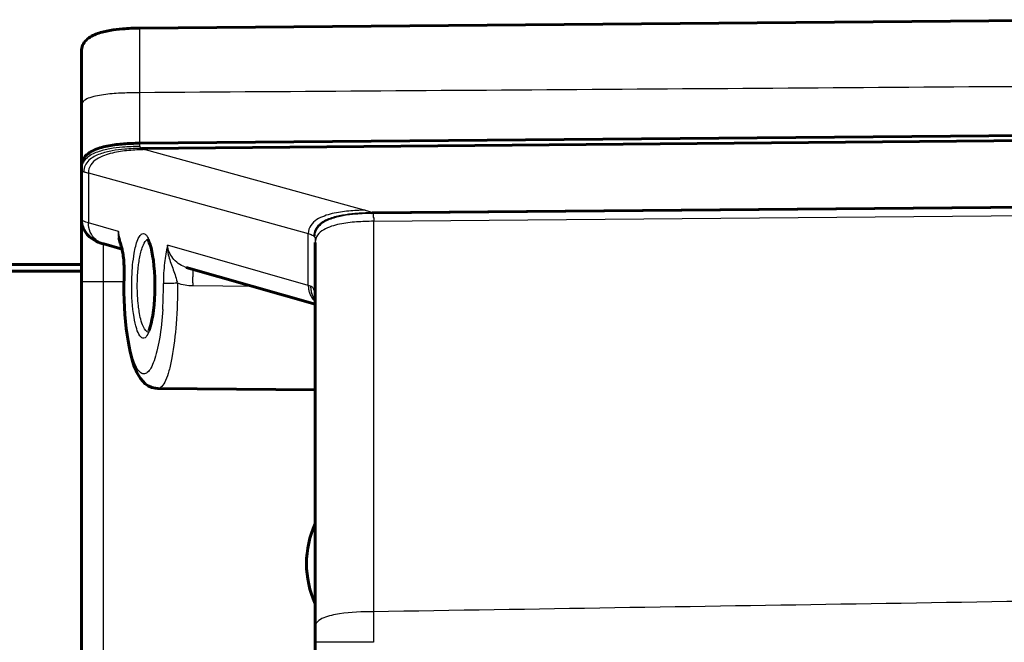
# Model space of a CAD drawing. Units: inches. Extents: x -1937 to 2233, y -617 to 829.
# Drawn here: x 1287 to 1320, y 430 to 451 of the extents above; entities that cross this region are included whole.
import ezdxf

# ---------------------------------------------------------------- set-up
doc = ezdxf.new("R2010")
doc.units = ezdxf.units.IN
doc.header["$MEASUREMENT"] = 0
doc.layers.add('AM_0', color=7, linetype='Continuous')
doc.layers.add('AM_4', color=7, linetype='Continuous')

# ---------------------------------------------------------------- blocks, each defined once
blk = doc.blocks.new('block 1660')
at = {"layer": 'AM_0', "color": 253, "lineweight": 60, "true_color": 0xadadad}
blk.add_lwpolyline([(1290.18, 443.195), (1290.185, 443.128), (1290.19, 443.056), (1290.193, 442.982), (1290.195, 442.905), (1290.196, 442.826), (1290.195, 442.746)], dxfattribs=at)
blk = doc.blocks.new('block 1661')
at = {"layer": 'AM_0', "color": 253, "lineweight": 60, "true_color": 0xadadad}
blk.add_lwpolyline([(1291.214, 442.988), (1291.23, 442.796), (1291.24, 442.596), (1291.245, 442.395), (1291.245, 442.307)], dxfattribs=at)
blk = doc.blocks.new('block 1662')
at = {"layer": 'AM_0', "color": 253, "lineweight": 60, "true_color": 0xadadad}
blk.add_lwpolyline([(1290.208, 441.569), (1290.224, 441.322), (1290.244, 441.083), (1290.268, 440.853), (1290.296, 440.635), (1290.328, 440.428)], dxfattribs=at)
blk = doc.blocks.new('block 1664')
at = {"layer": 'AM_0', "color": 253, "lineweight": 60, "true_color": 0xadadad}
blk.add_lwpolyline([(1290.19, 442.082), (1290.197, 441.823), (1290.208, 441.569)], dxfattribs=at)
blk = doc.blocks.new('block 1666')
at = {"layer": 'AM_0', "color": 253, "lineweight": 60, "true_color": 0xadadad}
blk.add_lwpolyline([(1288.733, 444.584), (1288.734, 444.546), (1288.754, 444.405), (1288.796, 444.276)], dxfattribs=at)
blk = doc.blocks.new('block 1670')
at = {"layer": 'AM_0', "color": 253, "lineweight": 60, "true_color": 0xadadad}
blk.add_lwpolyline([(1288.733, 450.319), (1288.733, 415.527)], dxfattribs=at)
blk = doc.blocks.new('block 1674')
at = {"layer": 'AM_0', "color": 253, "lineweight": 60, "true_color": 0xadadad}
blk.add_lwpolyline([(1296.733, 443.786), (1296.733, 169.827)], dxfattribs=at)
blk = doc.blocks.new('block 1683')
at = {"layer": 'AM_0', "color": 253, "lineweight": 60, "true_color": 0xadadad}
blk.add_lwpolyline([(1291.245, 442.307), (1291.245, 442.26), (1291.241, 442.054), (1291.232, 441.85), (1291.217, 441.653)], dxfattribs=at)
blk = doc.blocks.new('block 1687')
at = {"layer": 'AM_0', "color": 253, "lineweight": 60, "true_color": 0xadadad}
blk.add_lwpolyline([(1290.195, 442.746), (1290.192, 442.607), (1290.189, 442.344), (1290.19, 442.082)], dxfattribs=at)
blk = doc.blocks.new('block 1689')
at = {"layer": 'AM_0', "color": 253, "lineweight": 60, "true_color": 0xadadad}
blk.add_lwpolyline([(1291.217, 441.653), (1291.197, 441.468), (1291.173, 441.297), (1291.147, 441.146), (1291.118, 441.017), (1291.088, 440.91), (1291.059, 440.825), (1291.035, 440.771)], dxfattribs=at)
blk = doc.blocks.new('block 1696')
at = {"layer": 'AM_0', "color": 253, "lineweight": 60, "true_color": 0xadadad}
blk.add_lwpolyline([(1291.195, 443.167), (1291.214, 442.988)], dxfattribs=at)
blk = doc.blocks.new('block 1716')
at = {"layer": 'AM_0', "color": 253, "lineweight": 60, "true_color": 0xadadad}
blk.add_lwpolyline([(1290.099, 443.654), (1290.108, 443.624), (1290.116, 443.593)], dxfattribs=at)
blk = doc.blocks.new('block 1717')
at = {"layer": 'AM_0', "color": 253, "lineweight": 60, "true_color": 0xadadad}
blk.add_lwpolyline([(1290.038, 443.861), (1290.049, 443.816), (1290.06, 443.782), (1290.07, 443.749), (1290.08, 443.715), (1290.099, 443.654)], dxfattribs=at)
blk = doc.blocks.new('block 1718')
at = {"layer": 'AM_0', "color": 253, "lineweight": 60, "true_color": 0xadadad}
blk.add_lwpolyline([(1290.116, 443.593), (1290.124, 443.558), (1290.133, 443.519), (1290.142, 443.475), (1290.15, 443.428)], dxfattribs=at)
blk = doc.blocks.new('block 1719')
at = {"layer": 'AM_0', "color": 253, "lineweight": 60, "true_color": 0xadadad}
blk.add_lwpolyline([(1291.116, 443.605), (1291.144, 443.479), (1291.171, 443.333), (1291.195, 443.167)], dxfattribs=at)
blk = doc.blocks.new('block 1720')
at = {"layer": 'AM_0', "color": 253, "lineweight": 60, "true_color": 0xadadad}
blk.add_lwpolyline([(1290.018, 443.958), (1290.025, 443.919), (1290.038, 443.861)], dxfattribs=at)
blk = doc.blocks.new('block 1721')
at = {"layer": 'AM_0', "color": 253, "lineweight": 60, "true_color": 0xadadad}
blk.add_lwpolyline([(1290.328, 440.428), (1290.363, 440.233), (1290.401, 440.051), (1290.442, 439.882), (1290.486, 439.727), (1290.532, 439.586), (1290.582, 439.457), (1290.635, 439.339), (1290.694, 439.231), (1290.758, 439.133), (1290.833, 439.042), (1290.92, 438.959), (1291.022, 438.888), (1291.138, 438.834), (1291.267, 438.803), (1291.351, 438.796)], dxfattribs=at)
blk = doc.blocks.new('block 1722')
at = {"layer": 'AM_0', "color": 253, "lineweight": 60, "true_color": 0xadadad}
blk.add_lwpolyline([(1290.15, 443.428), (1290.159, 443.376), (1290.166, 443.32), (1290.173, 443.259), (1290.18, 443.195)], dxfattribs=at)
blk = doc.blocks.new('block 1728')
at = {"layer": 'AM_0', "color": 253, "lineweight": 60, "true_color": 0xadadad}
blk.add_lwpolyline([(1296.733, 441.908), (1296.731, 441.912), (1296.729, 441.924), (1296.73, 441.914), (1296.732, 441.88), (1296.733, 441.843)], dxfattribs=at)
blk = doc.blocks.new('block 1732')
at = {"layer": 'AM_0', "color": 253, "lineweight": 60, "true_color": 0xadadad}
blk.add_lwpolyline([(1288.796, 444.276), (1288.857, 444.161)], dxfattribs=at)
blk = doc.blocks.new('block 1739')
at = {"layer": 'AM_0', "color": 253, "lineweight": 60, "true_color": 0xadadad}
blk.add_lwpolyline([(1288.857, 444.161), (1288.932, 444.061), (1289.011, 443.981), (1289.088, 443.92), (1289.162, 443.874)], dxfattribs=at)
blk = doc.blocks.new('block 1741')
at = {"layer": 'AM_0', "color": 253, "lineweight": 60, "true_color": 0xadadad}
blk.add_open_spline([(1290.992, 443.913), (1290.994, 443.911), (1291.008, 443.893), (1291.008, 443.893), (1291.008, 443.893), (1291.031, 443.852), (1291.031, 443.852), (1291.031, 443.852), (1291.057, 443.791), (1291.057, 443.791), (1291.057, 443.791), (1291.086, 443.71), (1291.086, 443.71), (1291.086, 443.71), (1291.116, 443.605), (1291.116, 443.605)], degree=3, knots=[0, 0, 0, 0, 1, 1, 1, 2, 2, 2, 3, 3, 3, 4, 4, 4, 5, 5, 5, 5], dxfattribs=at)
blk = doc.blocks.new('block 1947')
at = {"layer": 'AM_0', "color": 253, "lineweight": 60, "true_color": 0xadadad}
blk.add_lwpolyline([(1289.162, 443.874), (1289.234, 443.836), (1289.302, 443.805), (1289.367, 443.78), (1289.434, 443.758)], dxfattribs=at)
blk = doc.blocks.new('block 2110')
at = {"layer": 'AM_0', "color": 253, "lineweight": 60, "true_color": 0xadadad}
blk.add_lwpolyline([(1296.733, 441.684), (1292.322, 442.937)], dxfattribs=at)
blk = doc.blocks.new('block 2111')
at = {"layer": 'AM_0', "color": 253, "lineweight": 60, "true_color": 0xadadad}
blk.add_lwpolyline([(1290.124, 443.561), (1289.498, 443.738)], dxfattribs=at)
blk = doc.blocks.new('block 2113')
at = {"layer": 'AM_0', "color": 253, "lineweight": 60, "true_color": 0xadadad}
blk.add_lwpolyline([(1289.434, 443.758), (1289.5, 443.738)], dxfattribs=at)
blk = doc.blocks.new('block 2325')
at = {"layer": 'AM_0', "color": 253, "lineweight": 60, "true_color": 0xadadad}
blk.add_lwpolyline([(1331.733, 445.093), (1298.669, 444.805)], dxfattribs=at)
blk = doc.blocks.new('block 2326')
at = {"layer": 'AM_0', "color": 253, "lineweight": 60, "true_color": 0xadadad}
blk.add_lwpolyline([(1323.733, 447.295), (1290.793, 447.008)], dxfattribs=at)
blk = doc.blocks.new('block 2327')
at = {"layer": 'AM_0', "color": 253, "lineweight": 60, "true_color": 0xadadad}
blk.add_lwpolyline([(1290.726, 447.182), (1323.733, 447.47)], dxfattribs=at)
blk = doc.blocks.new('block 2328')
at = {"layer": 'AM_0', "color": 253, "lineweight": 60, "true_color": 0xadadad}
blk.add_lwpolyline([(1290.726, 451.119), (1323.733, 451.407)], dxfattribs=at)
blk = doc.blocks.new('block 2393')
at = {"layer": 'AM_0', "color": 253, "lineweight": 60, "true_color": 0xadadad}
blk.add_lwpolyline([(1288.733, 442.807), (1268.483, 442.807)], dxfattribs=at)
blk = doc.blocks.new('block 2397')
at = {"layer": 'AM_0', "color": 253, "lineweight": 60, "true_color": 0xadadad}
blk.add_lwpolyline([(1288.733, 443.032), (1268.733, 443.032)], dxfattribs=at)
blk = doc.blocks.new('block 2490')
at = {"layer": 'AM_0', "color": 253, "lineweight": 60, "true_color": 0xadadad}
blk.add_lwpolyline([(1296.733, 438.749), (1291.351, 438.796)], dxfattribs=at)
blk = doc.blocks.new('block 5135')
at = {"layer": 'AM_0', "color": 253, "lineweight": 60, "true_color": 0xadadad}
blk.add_open_spline([(1290.726, 447.182), (1290.63, 447.181), (1290.534, 447.179), (1290.437, 447.175)], degree=3, dxfattribs=at)
blk = doc.blocks.new('block 5137')
at = {"layer": 'AM_0', "color": 253, "lineweight": 60, "true_color": 0xadadad}
blk.add_open_spline([(1296.731, 434.177), (1296.334, 433.307), (1296.334, 432.307), (1296.731, 431.436)], degree=3, dxfattribs=at)
blk = doc.blocks.new('block 5144')
at = {"layer": 'AM_0', "color": 253, "lineweight": 60, "true_color": 0xadadad}
blk.add_open_spline([(1288.741, 446.475), (1288.736, 446.444), (1288.733, 446.413), (1288.733, 446.382)], degree=3, dxfattribs=at)
blk = doc.blocks.new('block 6840')
at = {"layer": 'AM_0', "color": 253, "lineweight": 60, "true_color": 0xadadad}
blk.add_open_spline([(1290.437, 447.175), (1290.267, 447.168), (1290.097, 447.155), (1289.927, 447.135), (1289.757, 447.114), (1289.589, 447.085), (1289.424, 447.038), (1289.342, 447.015), (1289.261, 446.987), (1289.183, 446.953), (1289.105, 446.918), (1289.029, 446.877), (1288.961, 446.824), (1288.894, 446.771), (1288.833, 446.707), (1288.793, 446.631), (1288.753, 446.555), (1288.733, 446.467), (1288.733, 446.382)], degree=3, knots=[0, 0, 0, 0, 1, 1, 1, 2, 2, 2, 3, 3, 3, 4, 4, 4, 5, 5, 5, 6, 6, 6, 6], dxfattribs=at)
blk = doc.blocks.new('block 6841')
at = {"layer": 'AM_0', "color": 253, "lineweight": 60, "true_color": 0xadadad}
blk.add_open_spline([(1290.726, 451.119), (1290.531, 451.117), (1290.336, 451.11), (1290.142, 451.094), (1289.997, 451.082), (1289.851, 451.065), (1289.707, 451.039), (1289.564, 451.014), (1289.422, 450.98), (1289.283, 450.93), (1289.145, 450.88), (1289.01, 450.814), (1288.905, 450.712), (1288.852, 450.661), (1288.807, 450.601), (1288.777, 450.534), (1288.747, 450.467), (1288.733, 450.392), (1288.733, 450.319)], degree=3, knots=[0, 0, 0, 0, 1, 1, 1, 2, 2, 2, 3, 3, 3, 4, 4, 4, 5, 5, 5, 6, 6, 6, 6], dxfattribs=at)
blk = doc.blocks.new('block 8169')
at = {"layer": 'AM_4', "color": 4, "lineweight": 25, "true_color": 0x00ffff}
blk.add_lwpolyline([(1288.971, 446.166), (1288.971, 444.46)], dxfattribs=at)
blk = doc.blocks.new('block 8170')
at = {"layer": 'AM_4', "color": 4, "lineweight": 25, "true_color": 0x00ffff}
blk.add_lwpolyline([(1289.476, 442.448), (1289.476, 425.967)], dxfattribs=at)
blk = doc.blocks.new('block 8174')
at = {"layer": 'AM_4', "color": 4, "lineweight": 25, "true_color": 0x00ffff}
blk.add_lwpolyline([(1290.726, 451.119), (1290.726, 448.91)], dxfattribs=at)
blk = doc.blocks.new('block 8175')
at = {"layer": 'AM_4', "color": 4, "lineweight": 25, "true_color": 0x00ffff}
blk.add_lwpolyline([(1290.726, 447.163), (1290.726, 447.07)], dxfattribs=at)
blk = doc.blocks.new('block 8178')
at = {"layer": 'AM_4', "color": 4, "lineweight": 25, "true_color": 0x00ffff}
blk.add_lwpolyline([(1290.726, 447.182), (1290.726, 447.163)], dxfattribs=at)
blk = doc.blocks.new('block 8181')
at = {"layer": 'AM_4', "color": 4, "lineweight": 25, "true_color": 0x00ffff}
blk.add_lwpolyline([(1296.495, 442.323), (1296.495, 444.095)], dxfattribs=at)
blk = doc.blocks.new('block 8182')
at = {"layer": 'AM_4', "color": 4, "lineweight": 25, "true_color": 0x00ffff}
blk.add_lwpolyline([(1298.726, 444.512), (1298.726, 431.163)], dxfattribs=at)
blk = doc.blocks.new('block 8196')
at = {"layer": 'AM_4', "color": 4, "lineweight": 25, "true_color": 0x00ffff}
blk.add_lwpolyline([(1290.02, 443.942), (1290.018, 443.958)], dxfattribs=at)
blk = doc.blocks.new('block 8339')
at = {"layer": 'AM_4', "color": 4, "lineweight": 25, "true_color": 0x00ffff}
blk.add_lwpolyline([(1288.971, 446.166), (1296.495, 444.095)], dxfattribs=at)
blk = doc.blocks.new('block 8340')
at = {"layer": 'AM_4', "color": 4, "lineweight": 25, "true_color": 0x00ffff}
blk.add_lwpolyline([(1290.916, 446.964), (1298.44, 444.894)], dxfattribs=at)
blk = doc.blocks.new('block 8347')
at = {"layer": 'AM_4', "color": 4, "lineweight": 25, "true_color": 0x00ffff}
blk.add_lwpolyline([(1296.495, 442.323), (1291.675, 443.692)], dxfattribs=at)
blk = doc.blocks.new('block 8348')
at = {"layer": 'AM_4', "color": 4, "lineweight": 25, "true_color": 0x00ffff}
blk.add_lwpolyline([(1290.005, 444.166), (1288.971, 444.46)], dxfattribs=at)
blk = doc.blocks.new('block 8394')
at = {"layer": 'AM_4', "color": 4, "lineweight": 25, "true_color": 0x00ffff}
blk.add_lwpolyline([(1290.726, 447.163), (1323.733, 447.451)], dxfattribs=at)
blk = doc.blocks.new('block 8395')
at = {"layer": 'AM_4', "color": 4, "lineweight": 25, "true_color": 0x00ffff}
blk.add_lwpolyline([(1298.726, 444.512), (1331.733, 444.798)], dxfattribs=at)
blk = doc.blocks.new('block 8401')
at = {"layer": 'AM_4', "color": 4, "lineweight": 25, "true_color": 0x00ffff}
blk.add_lwpolyline([(1298.726, 430.117), (1296.733, 430.117)], dxfattribs=at)
blk = doc.blocks.new('block 8418')
at = {"layer": 'AM_4', "color": 4, "lineweight": 25, "true_color": 0x00ffff}
blk.add_lwpolyline([(1289.476, 442.448), (1288.733, 442.448)], dxfattribs=at)
blk = doc.blocks.new('block 8437')
at = {"layer": 'AM_4', "color": 4, "lineweight": 25, "true_color": 0x00ffff}
blk.add_lwpolyline([(1290.192, 442.442), (1289.476, 442.448)], dxfattribs=at)
blk = doc.blocks.new('block 9639')
at = {"layer": 'AM_4', "color": 4, "lineweight": 25, "true_color": 0x00ffff}
blk.add_open_spline([(1292.541, 442.413), (1292.541, 442.481), (1292.542, 442.548), (1292.542, 442.616)], degree=3, dxfattribs=at)
blk = doc.blocks.new('block 9640')
at = {"layer": 'AM_4', "color": 4, "lineweight": 25, "true_color": 0x00ffff}
blk.add_open_spline([(1292.022, 442.393), (1292.017, 442.411), (1292.012, 442.429), (1292.007, 442.447)], degree=3, dxfattribs=at)
blk = doc.blocks.new('block 9641')
at = {"layer": 'AM_4', "color": 4, "lineweight": 25, "true_color": 0x00ffff}
blk.add_open_spline([(1291.537, 442.08), (1291.538, 442.181), (1291.539, 442.281), (1291.538, 442.381)], degree=3, dxfattribs=at)
blk = doc.blocks.new('block 9642')
at = {"layer": 'AM_4', "color": 4, "lineweight": 25, "true_color": 0x00ffff}
blk.add_open_spline([(1291.528, 441.787), (1291.532, 441.885), (1291.535, 441.983), (1291.537, 442.08)], degree=3, dxfattribs=at)
blk = doc.blocks.new('block 9643')
at = {"layer": 'AM_4', "color": 4, "lineweight": 25, "true_color": 0x00ffff}
blk.add_open_spline([(1291.514, 441.501), (1291.52, 441.596), (1291.525, 441.692), (1291.528, 441.787)], degree=3, dxfattribs=at)
blk = doc.blocks.new('block 9645')
at = {"layer": 'AM_4', "color": 4, "lineweight": 25, "true_color": 0x00ffff}
blk.add_open_spline([(1289.474, 443.746), (1289.474, 443.648), (1289.474, 443.55), (1289.474, 443.451)], degree=3, dxfattribs=at)
blk = doc.blocks.new('block 9657')
at = {"layer": 'AM_4', "color": 4, "lineweight": 25, "true_color": 0x00ffff}
blk.add_open_spline([(1290.188, 443.26), (1290.184, 443.297), (1290.18, 443.334), (1290.176, 443.37)], degree=3, dxfattribs=at)
blk = doc.blocks.new('block 9660')
at = {"layer": 'AM_4', "color": 4, "lineweight": 25, "true_color": 0x00ffff}
blk.add_open_spline([(1290.176, 443.37), (1290.168, 443.432), (1290.159, 443.493), (1290.148, 443.554)], degree=3, dxfattribs=at)
blk = doc.blocks.new('block 9661')
at = {"layer": 'AM_4', "color": 4, "lineweight": 25, "true_color": 0x00ffff}
blk.add_open_spline([(1296.505, 442.193), (1296.511, 442.15), (1296.522, 442.108), (1296.536, 442.067)], degree=3, dxfattribs=at)
blk = doc.blocks.new('block 9662')
at = {"layer": 'AM_4', "color": 4, "lineweight": 25, "true_color": 0x00ffff}
blk.add_open_spline([(1296.583, 442.167), (1296.59, 442.124), (1296.601, 442.082), (1296.615, 442.041)], degree=3, dxfattribs=at)
blk = doc.blocks.new('block 9663')
at = {"layer": 'AM_4', "color": 4, "lineweight": 25, "true_color": 0x00ffff}
blk.add_open_spline([(1296.495, 442.323), (1296.494, 442.28), (1296.498, 442.236), (1296.505, 442.193)], degree=3, dxfattribs=at)
blk = doc.blocks.new('block 9664')
at = {"layer": 'AM_4', "color": 4, "lineweight": 25, "true_color": 0x00ffff}
blk.add_open_spline([(1296.536, 442.067), (1296.55, 442.026), (1296.568, 441.986), (1296.588, 441.948)], degree=3, dxfattribs=at)
blk = doc.blocks.new('block 9665')
at = {"layer": 'AM_4', "color": 4, "lineweight": 25, "true_color": 0x00ffff}
blk.add_open_spline([(1296.573, 442.297), (1296.573, 442.253), (1296.576, 442.21), (1296.583, 442.167)], degree=3, dxfattribs=at)
blk = doc.blocks.new('block 9666')
at = {"layer": 'AM_4', "color": 4, "lineweight": 25, "true_color": 0x00ffff}
blk.add_open_spline([(1296.588, 441.948), (1296.626, 441.88), (1296.674, 441.818), (1296.732, 441.765)], degree=3, dxfattribs=at)
blk = doc.blocks.new('block 9674')
at = {"layer": 'AM_4', "color": 4, "lineweight": 25, "true_color": 0x00ffff}
blk.add_open_spline([(1292.271, 442.953), (1292.288, 442.947), (1292.305, 442.942), (1292.322, 442.937)], degree=3, dxfattribs=at)
blk = doc.blocks.new('block 9681')
at = {"layer": 'AM_4', "color": 4, "lineweight": 25, "true_color": 0x00ffff}
blk.add_open_spline([(1288.799, 446.216), (1288.805, 446.214), (1288.81, 446.212), (1288.816, 446.209)], degree=3, dxfattribs=at)
blk = doc.blocks.new('block 9682')
at = {"layer": 'AM_4', "color": 4, "lineweight": 25, "true_color": 0x00ffff}
blk.add_open_spline([(1289.474, 443.198), (1289.474, 442.948), (1289.475, 442.698), (1289.476, 442.448)], degree=3, dxfattribs=at)
blk = doc.blocks.new('block 10897')
at = {"layer": 'AM_4', "color": 4, "lineweight": 25, "true_color": 0x00ffff}
blk.add_open_spline([(1291.045, 440.716), (1290.957, 440.716), (1290.9, 440.811), (1290.858, 440.901), (1290.77, 441.085), (1290.743, 441.243), (1290.713, 441.421)], degree=3, knots=[0, 0, 0, 0, 1, 1, 1, 2, 2, 2, 2], dxfattribs=at)
blk = doc.blocks.new('block 10898')
at = {"layer": 'AM_4', "color": 4, "lineweight": 25, "true_color": 0x00ffff}
blk.add_open_spline([(1290.713, 441.421), (1290.702, 441.488), (1290.693, 441.556), (1290.685, 441.624), (1290.658, 441.85), (1290.646, 442.079), (1290.646, 442.307)], degree=3, knots=[0, 0, 0, 0, 1, 1, 1, 2, 2, 2, 2], dxfattribs=at)
blk = doc.blocks.new('block 10918')
at = {"layer": 'AM_4', "color": 4, "lineweight": 25, "true_color": 0x00ffff}
blk.add_open_spline([(1331.733, 431.688), (1320.731, 431.512), (1309.728, 431.336), (1298.726, 431.163)], degree=3, dxfattribs=at)
blk = doc.blocks.new('block 10919')
at = {"layer": 'AM_4', "color": 4, "lineweight": 25, "true_color": 0x00ffff}
blk.add_open_spline([(1298.44, 444.894), (1298.465, 444.887), (1298.489, 444.88), (1298.514, 444.872), (1298.568, 444.855), (1298.622, 444.835), (1298.669, 444.805)], degree=3, knots=[0, 0, 0, 0, 1, 1, 1, 2, 2, 2, 2], dxfattribs=at)
blk = doc.blocks.new('block 10925')
at = {"layer": 'AM_4', "color": 4, "lineweight": 25, "true_color": 0x00ffff}
blk.add_open_spline([(1290.793, 447.008), (1290.801, 447.004), (1290.809, 447), (1290.818, 446.997), (1290.85, 446.984), (1290.883, 446.974), (1290.916, 446.964)], degree=3, knots=[0, 0, 0, 0, 1, 1, 1, 2, 2, 2, 2], dxfattribs=at)
blk = doc.blocks.new('block 10926')
at = {"layer": 'AM_4', "color": 4, "lineweight": 25, "true_color": 0x00ffff}
blk.add_open_spline([(1296.733, 441.843), (1296.733, 441.883), (1296.732, 441.924), (1296.729, 441.964)], degree=3, dxfattribs=at)
blk = doc.blocks.new('block 10927')
at = {"layer": 'AM_4', "color": 4, "lineweight": 25, "true_color": 0x00ffff}
blk.add_open_spline([(1296.729, 441.964), (1296.727, 441.982), (1296.726, 442), (1296.723, 442.018), (1296.718, 442.064), (1296.709, 442.109), (1296.694, 442.153)], degree=3, knots=[0, 0, 0, 0, 1, 1, 1, 2, 2, 2, 2], dxfattribs=at)
blk = doc.blocks.new('block 10928')
at = {"layer": 'AM_4', "color": 4, "lineweight": 25, "true_color": 0x00ffff}
blk.add_open_spline([(1296.694, 442.153), (1296.69, 442.165), (1296.685, 442.177), (1296.68, 442.188), (1296.666, 442.218), (1296.648, 442.246), (1296.623, 442.267)], degree=3, knots=[0, 0, 0, 0, 1, 1, 1, 2, 2, 2, 2], dxfattribs=at)
blk = doc.blocks.new('block 10929')
at = {"layer": 'AM_4', "color": 4, "lineweight": 25, "true_color": 0x00ffff}
blk.add_open_spline([(1296.623, 442.267), (1296.608, 442.28), (1296.591, 442.29), (1296.573, 442.297)], degree=3, dxfattribs=at)
blk = doc.blocks.new('block 10933')
at = {"layer": 'AM_4', "color": 4, "lineweight": 25, "true_color": 0x00ffff}
blk.add_open_spline([(1296.732, 441.826), (1296.682, 441.89), (1296.642, 441.964), (1296.615, 442.041)], degree=3, dxfattribs=at)
blk = doc.blocks.new('block 10946')
at = {"layer": 'AM_4', "color": 4, "lineweight": 25, "true_color": 0x00ffff}
blk.add_open_spline([(1292.022, 442.393), (1291.967, 442.393), (1291.912, 442.392), (1291.858, 442.391), (1291.751, 442.391), (1291.644, 442.393), (1291.538, 442.381)], degree=3, knots=[0, 0, 0, 0, 1, 1, 1, 2, 2, 2, 2], dxfattribs=at)
blk = doc.blocks.new('block 10947')
at = {"layer": 'AM_4', "color": 4, "lineweight": 25, "true_color": 0x00ffff}
blk.add_open_spline([(1291.675, 443.692), (1291.675, 443.583), (1291.684, 443.472), (1291.707, 443.365), (1291.74, 443.208), (1291.801, 443.058), (1291.857, 442.907), (1291.913, 442.755), (1291.963, 442.602), (1292.007, 442.447)], degree=3, knots=[0, 0, 0, 0, 1, 1, 1, 2, 2, 2, 3, 3, 3, 3], dxfattribs=at)
blk = doc.blocks.new('block 10948')
at = {"layer": 'AM_4', "color": 4, "lineweight": 25, "true_color": 0x00ffff}
blk.add_open_spline([(1289.498, 443.739), (1289.399, 443.767), (1289.304, 443.818), (1289.226, 443.885)], degree=3, dxfattribs=at)
blk = doc.blocks.new('block 10949')
at = {"layer": 'AM_4', "color": 4, "lineweight": 25, "true_color": 0x00ffff}
blk.add_open_spline([(1289.226, 443.885), (1289.068, 444.022), (1288.968, 444.25), (1288.971, 444.46)], degree=3, dxfattribs=at)
blk = doc.blocks.new('block 10954')
at = {"layer": 'AM_4', "color": 4, "lineweight": 25, "true_color": 0x00ffff}
blk.add_open_spline([(1290.646, 442.307), (1290.646, 442.366), (1290.647, 442.426), (1290.649, 442.485), (1290.653, 442.656), (1290.665, 442.828), (1290.686, 442.998)], degree=3, knots=[0, 0, 0, 0, 1, 1, 1, 2, 2, 2, 2], dxfattribs=at)
blk = doc.blocks.new('block 10955')
at = {"layer": 'AM_4', "color": 4, "lineweight": 25, "true_color": 0x00ffff}
blk.add_open_spline([(1290.686, 442.998), (1290.689, 443.025), (1290.692, 443.051), (1290.696, 443.078), (1290.706, 443.153), (1290.719, 443.227), (1290.733, 443.301)], degree=3, knots=[0, 0, 0, 0, 1, 1, 1, 2, 2, 2, 2], dxfattribs=at)
blk = doc.blocks.new('block 10956')
at = {"layer": 'AM_4', "color": 4, "lineweight": 25, "true_color": 0x00ffff}
blk.add_open_spline([(1290.733, 443.301), (1290.761, 443.441), (1290.794, 443.572), (1290.857, 443.711), (1290.891, 443.787), (1290.935, 443.865), (1291.009, 443.891)], degree=3, knots=[0, 0, 0, 0, 1, 1, 1, 2, 2, 2, 2], dxfattribs=at)
blk = doc.blocks.new('block 10957')
at = {"layer": 'AM_4', "color": 4, "lineweight": 25, "true_color": 0x00ffff}
blk.add_lwpolyline([(1294.602, 442.289), (1292.54, 442.305)], dxfattribs=at)
blk = doc.blocks.new('block 10958')
at = {"layer": 'AM_4', "color": 4, "lineweight": 25, "true_color": 0x00ffff}
blk.add_open_spline([(1292.54, 442.305), (1292.365, 442.307), (1292.188, 442.336), (1292.022, 442.393)], degree=3, dxfattribs=at)
blk = doc.blocks.new('block 10959')
at = {"layer": 'AM_4', "color": 4, "lineweight": 25, "true_color": 0x00ffff}
blk.add_open_spline([(1292.022, 442.393), (1292.024, 441.932), (1292.009, 441.471), (1291.975, 441.011), (1291.945, 440.619), (1291.901, 440.228), (1291.829, 439.842), (1291.801, 439.692), (1291.769, 439.543), (1291.727, 439.396), (1291.695, 439.284), (1291.657, 439.173), (1291.61, 439.066), (1291.578, 438.993), (1291.543, 438.922), (1291.483, 438.864), (1291.447, 438.828), (1291.401, 438.796), (1291.352, 438.796)], degree=3, knots=[0, 0, 0, 0, 1, 1, 1, 2, 2, 2, 3, 3, 3, 4, 4, 4, 5, 5, 5, 6, 6, 6, 6], dxfattribs=at)
blk = doc.blocks.new('block 10960')
at = {"layer": 'AM_4', "color": 4, "lineweight": 25, "true_color": 0x00ffff}
blk.add_open_spline([(1292.271, 442.953), (1292.11, 443.009), (1291.964, 443.118), (1291.858, 443.256), (1291.761, 443.384), (1291.698, 443.536), (1291.675, 443.692)], degree=3, knots=[0, 0, 0, 0, 1, 1, 1, 2, 2, 2, 2], dxfattribs=at)
blk = doc.blocks.new('block 10964')
at = {"layer": 'AM_4', "color": 4, "lineweight": 25, "true_color": 0x00ffff}
blk.add_open_spline([(1290.726, 447.07), (1290.726, 447.065), (1290.728, 447.06), (1290.73, 447.055), (1290.742, 447.031), (1290.769, 447.019), (1290.793, 447.008)], degree=3, knots=[0, 0, 0, 0, 1, 1, 1, 2, 2, 2, 2], dxfattribs=at)
blk = doc.blocks.new('block 10965')
at = {"layer": 'AM_4', "color": 4, "lineweight": 25, "true_color": 0x00ffff}
blk.add_open_spline([(1298.669, 444.805), (1298.68, 444.798), (1298.691, 444.791), (1298.7, 444.782)], degree=3, dxfattribs=at)
blk = doc.blocks.new('block 10966')
at = {"layer": 'AM_4', "color": 4, "lineweight": 25, "true_color": 0x00ffff}
blk.add_lwpolyline([(1298.7, 444.782), (1331.733, 445.067)], dxfattribs=at)
blk = doc.blocks.new('block 10968')
at = {"layer": 'AM_4', "color": 4, "lineweight": 25, "true_color": 0x00ffff}
blk.add_open_spline([(1323.733, 449.138), (1312.731, 449.061), (1301.728, 448.985), (1290.726, 448.91)], degree=3, dxfattribs=at)
blk = doc.blocks.new('block 11018')
at = {"layer": 'AM_4', "color": 4, "lineweight": 25, "true_color": 0x00ffff}
blk.add_open_spline([(1290.206, 442.684), (1290.21, 442.83), (1290.208, 442.976), (1290.199, 443.121), (1290.196, 443.167), (1290.192, 443.214), (1290.188, 443.26)], degree=3, knots=[0, 0, 0, 0, 1, 1, 1, 2, 2, 2, 2], dxfattribs=at)
blk = doc.blocks.new('block 11019')
at = {"layer": 'AM_4', "color": 4, "lineweight": 25, "true_color": 0x00ffff}
blk.add_open_spline([(1290.148, 443.554), (1290.132, 443.64), (1290.111, 443.725), (1290.086, 443.809), (1290.063, 443.888), (1290.036, 443.965), (1290.022, 444.045)], degree=3, knots=[0, 0, 0, 0, 1, 1, 1, 2, 2, 2, 2], dxfattribs=at)
blk = doc.blocks.new('block 11020')
at = {"layer": 'AM_4', "color": 4, "lineweight": 25, "true_color": 0x00ffff}
blk.add_open_spline([(1290.022, 444.045), (1290.015, 444.085), (1290.01, 444.126), (1290.005, 444.166)], degree=3, dxfattribs=at)
blk = doc.blocks.new('block 11029')
at = {"layer": 'AM_4', "color": 4, "lineweight": 25, "true_color": 0x00ffff}
blk.add_open_spline([(1290.194, 442.698), (1290.194, 442.696), (1290.196, 442.693), (1290.197, 442.691), (1290.199, 442.688), (1290.203, 442.686), (1290.206, 442.684)], degree=3, knots=[0, 0, 0, 0, 1, 1, 1, 2, 2, 2, 2], dxfattribs=at)
blk = doc.blocks.new('block 11031')
at = {"layer": 'AM_4', "color": 4, "lineweight": 25, "true_color": 0x00ffff}
blk.add_open_spline([(1290.017, 443.958), (1290.007, 444.027), (1290.009, 444.097), (1290.005, 444.166)], degree=3, dxfattribs=at)
blk = doc.blocks.new('block 11035')
at = {"layer": 'AM_4', "color": 4, "lineweight": 25, "true_color": 0x00ffff}
blk.add_lwpolyline([(1290.726, 448.91), (1290.726, 447.182)], dxfattribs=at)
blk = doc.blocks.new('block 11038')
at = {"layer": 'AM_4', "color": 4, "lineweight": 25, "true_color": 0x00ffff}
blk.add_open_spline([(1291.675, 443.692), (1291.643, 443.492), (1291.604, 443.294), (1291.579, 443.093), (1291.549, 442.857), (1291.537, 442.619), (1291.538, 442.381)], degree=3, knots=[0, 0, 0, 0, 1, 1, 1, 2, 2, 2, 2], dxfattribs=at)
blk = doc.blocks.new('block 11042')
at = {"layer": 'AM_4', "color": 4, "lineweight": 25, "true_color": 0x00ffff}
blk.add_open_spline([(1291.514, 441.501), (1291.493, 441.162), (1291.459, 440.824), (1291.403, 440.489), (1291.379, 440.349), (1291.352, 440.211), (1291.318, 440.073), (1291.29, 439.96), (1291.258, 439.847), (1291.218, 439.737), (1291.187, 439.653), (1291.151, 439.57), (1291.106, 439.492), (1291.075, 439.436), (1291.039, 439.383), (1290.987, 439.343), (1290.951, 439.316), (1290.907, 439.295), (1290.864, 439.297), (1290.819, 439.298), (1290.776, 439.323), (1290.741, 439.353), (1290.689, 439.397), (1290.653, 439.453), (1290.622, 439.51), (1290.578, 439.592), (1290.542, 439.678), (1290.511, 439.765), (1290.471, 439.877), (1290.44, 439.992), (1290.412, 440.109), (1290.379, 440.248), (1290.352, 440.389), (1290.329, 440.531), (1290.274, 440.869), (1290.241, 441.21), (1290.222, 441.552), (1290.2, 441.929), (1290.195, 442.307), (1290.206, 442.684)], degree=3, knots=[0, 0, 0, 0, 1, 1, 1, 2, 2, 2, 3, 3, 3, 4, 4, 4, 5, 5, 5, 6, 6, 6, 7, 7, 7, 8, 8, 8, 9, 9, 9, 10, 10, 10, 11, 11, 11, 12, 12, 12, 13, 13, 13, 13], dxfattribs=at)
blk = doc.blocks.new('block 11043')
at = {"layer": 'AM_4', "color": 4, "lineweight": 25, "true_color": 0x00ffff}
blk.add_open_spline([(1292.541, 442.875), (1292.542, 442.861), (1292.542, 442.847), (1292.542, 442.833), (1292.542, 442.761), (1292.542, 442.688), (1292.542, 442.616)], degree=3, knots=[0, 0, 0, 0, 1, 1, 1, 2, 2, 2, 2], dxfattribs=at)
blk = doc.blocks.new('block 11044')
at = {"layer": 'AM_4', "color": 4, "lineweight": 25, "true_color": 0x00ffff}
blk.add_lwpolyline([(1292.541, 442.413), (1292.54, 442.305)], dxfattribs=at)
blk = doc.blocks.new('block 11048')
at = {"layer": 'AM_4', "color": 4, "lineweight": 25, "true_color": 0x00ffff}
blk.add_open_spline([(1291.25, 442.307), (1291.25, 442.233), (1291.249, 442.159), (1291.247, 442.086), (1291.241, 441.875), (1291.227, 441.664), (1291.202, 441.455)], degree=3, knots=[0, 0, 0, 0, 1, 1, 1, 2, 2, 2, 2], dxfattribs=at)
blk = doc.blocks.new('block 11049')
at = {"layer": 'AM_4', "color": 4, "lineweight": 25, "true_color": 0x00ffff}
blk.add_open_spline([(1291.202, 441.455), (1291.183, 441.293), (1291.154, 441.128), (1291.117, 440.973), (1291.092, 440.864), (1291.061, 440.761), (1291.003, 440.649), (1290.971, 440.589), (1290.931, 440.527), (1290.871, 440.518), (1290.849, 440.515), (1290.824, 440.52), (1290.804, 440.53), (1290.776, 440.544), (1290.755, 440.568), (1290.737, 440.592)], degree=3, knots=[0, 0, 0, 0, 1, 1, 1, 2, 2, 2, 3, 3, 3, 4, 4, 4, 5, 5, 5, 5], dxfattribs=at)
blk = doc.blocks.new('block 11050')
at = {"layer": 'AM_4', "color": 4, "lineweight": 25, "true_color": 0x00ffff}
blk.add_open_spline([(1290.737, 440.592), (1290.684, 440.665), (1290.651, 440.751), (1290.625, 440.838), (1290.584, 440.969), (1290.556, 441.1), (1290.534, 441.233), (1290.474, 441.586), (1290.454, 441.948), (1290.454, 442.307)], degree=3, knots=[0, 0, 0, 0, 1, 1, 1, 2, 2, 2, 3, 3, 3, 3], dxfattribs=at)
blk = doc.blocks.new('block 11051')
at = {"layer": 'AM_4', "color": 4, "lineweight": 25, "true_color": 0x00ffff}
blk.add_open_spline([(1290.454, 442.307), (1290.454, 442.407), (1290.456, 442.508), (1290.46, 442.608), (1290.47, 442.882), (1290.494, 443.157), (1290.542, 443.426)], degree=3, knots=[0, 0, 0, 0, 1, 1, 1, 2, 2, 2, 2], dxfattribs=at)
blk = doc.blocks.new('block 11052')
at = {"layer": 'AM_4', "color": 4, "lineweight": 25, "true_color": 0x00ffff}
blk.add_open_spline([(1290.542, 443.426), (1290.57, 443.582), (1290.604, 443.741), (1290.665, 443.886), (1290.685, 443.933), (1290.707, 443.979), (1290.739, 444.022), (1290.759, 444.051), (1290.784, 444.079), (1290.817, 444.09), (1290.842, 444.098), (1290.872, 444.096), (1290.896, 444.086), (1290.93, 444.072), (1290.954, 444.042), (1290.974, 444.011), (1291.005, 443.965), (1291.027, 443.917), (1291.047, 443.867), (1291.074, 443.8), (1291.095, 443.73), (1291.113, 443.66)], degree=3, knots=[0, 0, 0, 0, 1, 1, 1, 2, 2, 2, 3, 3, 3, 4, 4, 4, 5, 5, 5, 6, 6, 6, 7, 7, 7, 7], dxfattribs=at)
blk = doc.blocks.new('block 11053')
at = {"layer": 'AM_4', "color": 4, "lineweight": 25, "true_color": 0x00ffff}
blk.add_open_spline([(1291.113, 443.66), (1291.121, 443.627), (1291.129, 443.594), (1291.136, 443.561), (1291.161, 443.446), (1291.18, 443.331), (1291.195, 443.215)], degree=3, knots=[0, 0, 0, 0, 1, 1, 1, 2, 2, 2, 2], dxfattribs=at)
blk = doc.blocks.new('block 11054')
at = {"layer": 'AM_4', "color": 4, "lineweight": 25, "true_color": 0x00ffff}
blk.add_open_spline([(1291.195, 443.215), (1291.204, 443.144), (1291.212, 443.074), (1291.219, 443.003), (1291.24, 442.772), (1291.25, 442.539), (1291.25, 442.307)], degree=3, knots=[0, 0, 0, 0, 1, 1, 1, 2, 2, 2, 2], dxfattribs=at)
blk = doc.blocks.new('block 11082')
at = {"layer": 'AM_4', "color": 4, "lineweight": 25, "true_color": 0x00ffff}
blk.add_lwpolyline([(1289.474, 443.451), (1289.474, 443.198)], dxfattribs=at)
blk = doc.blocks.new('block 11084')
at = {"layer": 'AM_4', "color": 4, "lineweight": 25, "true_color": 0x00ffff}
blk.add_open_spline([(1290.005, 444.166), (1290, 444.14), (1289.996, 444.113), (1289.995, 444.085), (1289.99, 443.995), (1290.009, 443.902), (1290.048, 443.82)], degree=3, knots=[0, 0, 0, 0, 1, 1, 1, 2, 2, 2, 2], dxfattribs=at)
blk = doc.blocks.new('block 11090')
at = {"layer": 'AM_4', "color": 4, "lineweight": 25, "true_color": 0x00ffff}
blk.add_open_spline([(1298.726, 431.163), (1298.727, 431.086), (1298.728, 431.009), (1298.728, 430.933), (1298.73, 430.661), (1298.729, 430.389), (1298.726, 430.117)], degree=3, knots=[0, 0, 0, 0, 1, 1, 1, 2, 2, 2, 2], dxfattribs=at)
blk = doc.blocks.new('block 11095')
at = {"layer": 'AM_4', "color": 4, "lineweight": 25, "true_color": 0x00ffff}
blk.add_open_spline([(1298.7, 444.782), (1298.728, 444.775), (1298.713, 444.731), (1298.712, 444.697), (1298.711, 444.665), (1298.723, 444.643), (1298.73, 444.617), (1298.74, 444.583), (1298.741, 444.544), (1298.726, 444.512)], degree=3, knots=[0, 0, 0, 0, 1, 1, 1, 2, 2, 2, 3, 3, 3, 3], dxfattribs=at)
blk = doc.blocks.new('block 11104')
at = {"layer": 'AM_4', "color": 4, "lineweight": 25, "true_color": 0x00ffff}
blk.add_open_spline([(1296.573, 442.297), (1296.547, 442.307), (1296.521, 442.315), (1296.495, 442.323)], degree=3, dxfattribs=at)
blk = doc.blocks.new('block 11105')
at = {"layer": 'AM_4', "color": 4, "lineweight": 25, "true_color": 0x00ffff}
blk.add_open_spline([(1296.495, 444.095), (1296.515, 444.088), (1296.536, 444.081), (1296.556, 444.073), (1296.602, 444.056), (1296.647, 444.036), (1296.686, 444.007)], degree=3, knots=[0, 0, 0, 0, 1, 1, 1, 2, 2, 2, 2], dxfattribs=at)
blk = doc.blocks.new('block 11106')
at = {"layer": 'AM_4', "color": 4, "lineweight": 25, "true_color": 0x00ffff}
blk.add_open_spline([(1296.686, 444.007), (1296.691, 444.003), (1296.695, 443.999), (1296.7, 443.995), (1296.704, 443.991), (1296.708, 443.988), (1296.711, 443.984)], degree=3, knots=[0, 0, 0, 0, 1, 1, 1, 2, 2, 2, 2], dxfattribs=at)
blk = doc.blocks.new('block 11107')
at = {"layer": 'AM_4', "color": 4, "lineweight": 25, "true_color": 0x00ffff}
blk.add_open_spline([(1296.711, 443.984), (1296.718, 443.979), (1296.72, 443.97), (1296.721, 443.962), (1296.724, 443.947), (1296.726, 443.934), (1296.728, 443.92), (1296.734, 443.877), (1296.733, 443.831), (1296.733, 443.786)], degree=3, knots=[0, 0, 0, 0, 1, 1, 1, 2, 2, 2, 3, 3, 3, 3], dxfattribs=at)
blk = doc.blocks.new('block 11110')
at = {"layer": 'AM_4', "color": 4, "lineweight": 25, "true_color": 0x00ffff}
blk.add_open_spline([(1288.971, 444.46), (1288.91, 444.476), (1288.856, 444.49), (1288.793, 444.522), (1288.764, 444.537), (1288.733, 444.556), (1288.733, 444.584)], degree=3, knots=[0, 0, 0, 0, 1, 1, 1, 2, 2, 2, 2], dxfattribs=at)
blk = doc.blocks.new('block 11111')
at = {"layer": 'AM_4', "color": 4, "lineweight": 25, "true_color": 0x00ffff}
blk.add_open_spline([(1288.816, 446.209), (1288.827, 446.205), (1288.837, 446.202), (1288.848, 446.198), (1288.888, 446.185), (1288.93, 446.175), (1288.971, 446.166)], degree=3, knots=[0, 0, 0, 0, 1, 1, 1, 2, 2, 2, 2], dxfattribs=at)
blk = doc.blocks.new('block 11127')
at = {"layer": 'AM_4', "color": 4, "lineweight": 25, "true_color": 0x00ffff}
blk.add_open_spline([(1298.726, 431.164), (1298.338, 431.161), (1297.948, 431.149), (1297.564, 431.092), (1297.469, 431.078), (1297.375, 431.061), (1297.283, 431.039), (1297.194, 431.017), (1297.106, 430.991), (1297.02, 430.955), (1296.943, 430.923), (1296.867, 430.884), (1296.811, 430.82), (1296.766, 430.769), (1296.733, 430.702), (1296.733, 430.635)], degree=3, knots=[0, 0, 0, 0, 1, 1, 1, 2, 2, 2, 3, 3, 3, 4, 4, 4, 5, 5, 5, 5], dxfattribs=at)
blk = doc.blocks.new('block 11128')
at = {"layer": 'AM_4', "color": 4, "lineweight": 25, "true_color": 0x00ffff}
blk.add_open_spline([(1298.726, 444.513), (1298.531, 444.511), (1298.337, 444.505), (1298.142, 444.49), (1297.948, 444.476), (1297.755, 444.453), (1297.564, 444.414), (1297.469, 444.395), (1297.375, 444.372), (1297.283, 444.341), (1297.192, 444.311), (1297.104, 444.275), (1297.02, 444.226), (1296.939, 444.178), (1296.863, 444.119), (1296.811, 444.041), (1296.761, 443.966), (1296.733, 443.875), (1296.733, 443.786)], degree=3, knots=[0, 0, 0, 0, 1, 1, 1, 2, 2, 2, 3, 3, 3, 4, 4, 4, 5, 5, 5, 6, 6, 6, 6], dxfattribs=at)
blk = doc.blocks.new('block 11129')
at = {"layer": 'AM_4', "color": 4, "lineweight": 25, "true_color": 0x00ffff}
blk.add_open_spline([(1298.7, 444.783), (1298.506, 444.78), (1298.313, 444.772), (1298.119, 444.755), (1297.974, 444.743), (1297.829, 444.725), (1297.686, 444.7), (1297.543, 444.674), (1297.402, 444.64), (1297.264, 444.591), (1297.126, 444.541), (1296.991, 444.475), (1296.886, 444.375), (1296.833, 444.324), (1296.787, 444.265), (1296.757, 444.198), (1296.727, 444.131), (1296.712, 444.057), (1296.712, 443.984)], degree=3, knots=[0, 0, 0, 0, 1, 1, 1, 2, 2, 2, 3, 3, 3, 4, 4, 4, 5, 5, 5, 6, 6, 6, 6], dxfattribs=at)
blk = doc.blocks.new('block 11130')
at = {"layer": 'AM_4', "color": 4, "lineweight": 25, "true_color": 0x00ffff}
blk.add_open_spline([(1298.669, 444.805), (1298.476, 444.802), (1298.283, 444.794), (1298.091, 444.777), (1297.946, 444.764), (1297.802, 444.747), (1297.659, 444.721), (1297.517, 444.695), (1297.376, 444.661), (1297.238, 444.612), (1297.101, 444.562), (1296.966, 444.497), (1296.861, 444.396), (1296.808, 444.346), (1296.762, 444.287), (1296.732, 444.22), (1296.701, 444.154), (1296.686, 444.079), (1296.686, 444.006)], degree=3, knots=[0, 0, 0, 0, 1, 1, 1, 2, 2, 2, 3, 3, 3, 4, 4, 4, 5, 5, 5, 6, 6, 6, 6], dxfattribs=at)
blk = doc.blocks.new('block 11131')
at = {"layer": 'AM_4', "color": 4, "lineweight": 25, "true_color": 0x00ffff}
blk.add_open_spline([(1298.44, 444.894), (1298.252, 444.889), (1298.063, 444.88), (1297.875, 444.862), (1297.687, 444.844), (1297.499, 444.818), (1297.315, 444.775), (1297.223, 444.753), (1297.132, 444.727), (1297.043, 444.694), (1296.953, 444.661), (1296.867, 444.622), (1296.786, 444.57), (1296.705, 444.518), (1296.63, 444.453), (1296.578, 444.372), (1296.525, 444.29), (1296.496, 444.191), (1296.495, 444.095)], degree=3, knots=[0, 0, 0, 0, 1, 1, 1, 2, 2, 2, 3, 3, 3, 4, 4, 4, 5, 5, 5, 6, 6, 6, 6], dxfattribs=at)
blk = doc.blocks.new('block 11132')
at = {"layer": 'AM_4', "color": 4, "lineweight": 25, "true_color": 0x00ffff}
blk.add_open_spline([(1290.916, 446.964), (1290.728, 446.96), (1290.539, 446.951), (1290.352, 446.933), (1290.163, 446.915), (1289.976, 446.889), (1289.792, 446.845), (1289.699, 446.824), (1289.608, 446.798), (1289.519, 446.765), (1289.43, 446.732), (1289.343, 446.692), (1289.262, 446.641), (1289.181, 446.588), (1289.106, 446.524), (1289.054, 446.442), (1289.002, 446.361), (1288.972, 446.262), (1288.971, 446.166)], degree=3, knots=[0, 0, 0, 0, 1, 1, 1, 2, 2, 2, 3, 3, 3, 4, 4, 4, 5, 5, 5, 6, 6, 6, 6], dxfattribs=at)
blk = doc.blocks.new('block 11133')
at = {"layer": 'AM_4', "color": 4, "lineweight": 25, "true_color": 0x00ffff}
blk.add_open_spline([(1290.793, 447.008), (1290.6, 447.005), (1290.408, 446.996), (1290.217, 446.979), (1290.073, 446.966), (1289.929, 446.948), (1289.788, 446.922), (1289.646, 446.896), (1289.506, 446.862), (1289.369, 446.813), (1289.231, 446.763), (1289.097, 446.698), (1288.992, 446.598), (1288.939, 446.548), (1288.893, 446.489), (1288.863, 446.423), (1288.832, 446.356), (1288.817, 446.282), (1288.816, 446.209)], degree=3, knots=[0, 0, 0, 0, 1, 1, 1, 2, 2, 2, 3, 3, 3, 4, 4, 4, 5, 5, 5, 6, 6, 6, 6], dxfattribs=at)
blk = doc.blocks.new('block 11134')
at = {"layer": 'AM_4', "color": 4, "lineweight": 25, "true_color": 0x00ffff}
blk.add_open_spline([(1290.726, 447.07), (1290.531, 447.069), (1290.337, 447.062), (1290.142, 447.046), (1289.997, 447.033), (1289.851, 447.016), (1289.708, 446.991), (1289.564, 446.966), (1289.422, 446.932), (1289.284, 446.882), (1289.145, 446.832), (1289.01, 446.766), (1288.905, 446.665), (1288.852, 446.614), (1288.807, 446.554), (1288.777, 446.487), (1288.747, 446.42), (1288.733, 446.345), (1288.733, 446.272)], degree=3, knots=[0, 0, 0, 0, 1, 1, 1, 2, 2, 2, 3, 3, 3, 4, 4, 4, 5, 5, 5, 6, 6, 6, 6], dxfattribs=at)
blk = doc.blocks.new('block 11135')
at = {"layer": 'AM_4', "color": 4, "lineweight": 25, "true_color": 0x00ffff}
blk.add_open_spline([(1290.726, 447.163), (1290.531, 447.161), (1290.337, 447.154), (1290.142, 447.138), (1289.997, 447.126), (1289.851, 447.109), (1289.708, 447.084), (1289.564, 447.058), (1289.422, 447.025), (1289.284, 446.975), (1289.145, 446.925), (1289.01, 446.859), (1288.905, 446.757), (1288.852, 446.706), (1288.807, 446.647), (1288.777, 446.58), (1288.747, 446.512), (1288.733, 446.438), (1288.733, 446.365)], degree=3, knots=[0, 0, 0, 0, 1, 1, 1, 2, 2, 2, 3, 3, 3, 4, 4, 4, 5, 5, 5, 6, 6, 6, 6], dxfattribs=at)
blk = doc.blocks.new('block 11140')
at = {"layer": 'AM_4', "color": 4, "lineweight": 25, "true_color": 0x00ffff}
blk.add_open_spline([(1290.726, 448.91), (1290.531, 448.909), (1290.336, 448.905), (1290.142, 448.896), (1289.95, 448.888), (1289.758, 448.875), (1289.564, 448.851), (1289.469, 448.839), (1289.374, 448.824), (1289.283, 448.808), (1289.196, 448.792), (1289.113, 448.773), (1289.02, 448.739), (1288.887, 448.69), (1288.733, 448.607), (1288.733, 448.477)], degree=3, knots=[0, 0, 0, 0, 1, 1, 1, 2, 2, 2, 3, 3, 3, 4, 4, 4, 5, 5, 5, 5], dxfattribs=at)
blk = doc.blocks.new('block 11141')
at = {"layer": 'AM_4', "color": 4, "lineweight": 25, "true_color": 0x00ffff}
blk.add_open_spline([(1288.733, 446.272), (1288.733, 446.267), (1288.735, 446.262), (1288.737, 446.258), (1288.749, 446.236), (1288.776, 446.226), (1288.799, 446.216)], degree=3, knots=[0, 0, 0, 0, 1, 1, 1, 2, 2, 2, 2], dxfattribs=at)

msp = doc.modelspace()

# ---------------------------------------------------------------- block references
at = {"layer": 'AM_0'}
for name in ['block 2328', 'block 6841', 'block 1670', 'block 2327', 'block 2326', 'block 6840', 'block 5135', 'block 5144', 'block 2325', 'block 1666', 'block 1732', 'block 1739', 'block 1947', 'block 1720', 'block 1717', 'block 1741', 'block 2113', 'block 2111', 'block 1716', 'block 1718', 'block 1719', 'block 1674', 'block 1722', 'block 1660', 'block 2397', 'block 1696', 'block 1661', 'block 2110', 'block 2393', 'block 1687', 'block 1683', 'block 1664', 'block 1728', 'block 1662', 'block 1689', 'block 1721', 'block 2490', 'block 5137']:
    msp.add_blockref(name, (0, 0), dxfattribs=at)
at = {"layer": 'AM_4'}
for name in ['block 8174', 'block 11140', 'block 10968', 'block 11035', 'block 8394', 'block 11135', 'block 11134', 'block 11133', 'block 11132', 'block 8178', 'block 8175', 'block 10964', 'block 10925', 'block 8340', 'block 11141', 'block 9681', 'block 11111', 'block 8169', 'block 8339', 'block 11131', 'block 10919', 'block 10966', 'block 11110', 'block 11130', 'block 11129', 'block 10965', 'block 11095', 'block 8395', 'block 10949', 'block 8348', 'block 11128', 'block 8182', 'block 10948', 'block 11084', 'block 11020', 'block 11031', 'block 8196', 'block 11019', 'block 11052', 'block 10956', 'block 8181', 'block 11105', 'block 11106', 'block 11107', 'block 9645', 'block 9660', 'block 11053', 'block 11038', 'block 8347', 'block 10947', 'block 10960', 'block 11082', 'block 9682', 'block 9657', 'block 11018', 'block 11051', 'block 10955', 'block 11054', 'block 10954', 'block 9674', 'block 11043', 'block 11029', 'block 11042', 'block 9639', 'block 8418', 'block 8170', 'block 8437', 'block 11050', 'block 10898', 'block 11048', 'block 10959', 'block 9641', 'block 10946', 'block 9640', 'block 10958', 'block 11044', 'block 10957', 'block 9663', 'block 11104', 'block 9661', 'block 9665', 'block 10929', 'block 10928', 'block 9642', 'block 9664', 'block 9662', 'block 9666', 'block 10933', 'block 10927', 'block 10926', 'block 9643', 'block 10897', 'block 11049', 'block 10918', 'block 11127', 'block 11090', 'block 8401']:
    msp.add_blockref(name, (0, 0), dxfattribs=at)

doc.saveas('drawing.dxf')
